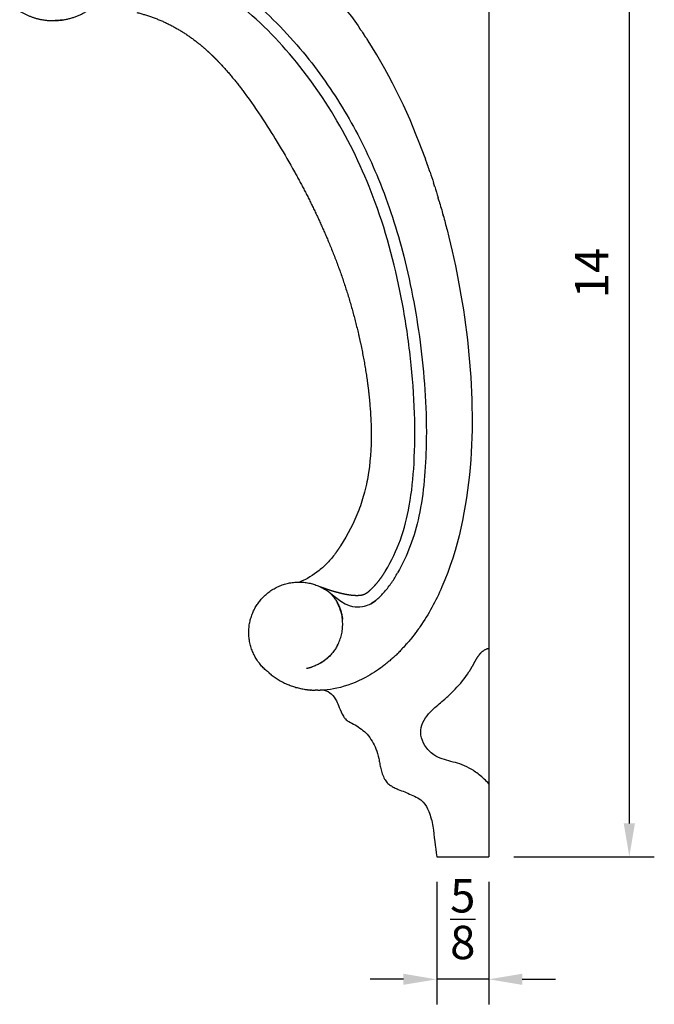
# Model space of a CAD drawing. Units: inches. Extents: x -47.3 to -18.5, y -1.8 to 17.3.
# Drawn here: x -26.1 to -18.5, y -1.8 to 10 of the extents above; entities that cross this region are included whole.
import ezdxf

# ---------------------------------------------------------------- set-up
doc = ezdxf.new("R2010")
doc.units = ezdxf.units.IN
doc.header["$MEASUREMENT"] = 0
doc.layers.add('Make2D visible lines', color=7, linetype='Continuous', true_color=0x000000)
doc.layers.add('PRW5', color=7, linetype='Continuous', true_color=0x000000)
doc.styles.add('Arial', font='arial.ttf')
doc.dimstyles.new('Inch Decimal', dxfattribs={"dimtxt": 0.4, "dimasz": 0.4, "dimexe": 0.3, "dimexo": 0.3, "dimgap": 0.25, "dimtad": 1, "dimtoh": 1, "dimdec": 3, "dimzin": 1, "dimdsep": 46, "dimlunit": 5, "dimtxsty": 'Arial', "dimcen": 0.3, "dimadec": 0, "dimazin": 0, "dimtfac": 1, "dimtdec": 4, "dimtix": 1, "dimtmove": 1, "dimatfit": 3, "dimfxl": 1, "dimtolj": 1, "dimtzin": 1, "dimarcsym": 0})

# ---------------------------------------------------------------- blocks, each defined once
blk = doc.blocks.new('*D3')
at = {"layer": 'Defpoints', "color": 0, "transparency": 16777216}
for p in [(-21.105, 0), (-20.479, 0), (-21.105, -1.47)]:
    blk.add_point(p, dxfattribs=at)
at = {"layer": 'PRW5', "color": 0, "lineweight": -2, "transparency": 16777216}
for p, q in [((-21.105, -0.3), (-21.105, -1.77)), ((-20.479, -0.3), (-20.479, -1.77)), ((-21.505, -1.47), (-21.905, -1.47)), ((-20.479, -1.47), (-21.105, -1.47)), ((-20.079, -1.47), (-19.679, -1.47))]:
    blk.add_line(p, q, dxfattribs=at)
at = {"layer": 'PRW5', "color": 0, "transparency": 16777216}
for points in [[(-21.505, -1.403), (-21.505, -1.536), (-21.105, -1.47)], [(-20.079, -1.403), (-20.079, -1.536), (-20.479, -1.47)]]:
    blk.add_solid(points, dxfattribs=at)
at = {"layer": 'PRW5', "color": 0, "transparency": 16777216, "insert": (-20.792, -0.748), "char_height": 0.4, "attachment_point": 5, "style": 'Arial'}
blk.add_mtext('\\A1;{\\H1x;\\S5/8;}', dxfattribs=at)
blk = doc.blocks.new('*D5')
at = {"layer": 'Defpoints', "color": 0, "transparency": 16777216}
for p in [(-20.479, 14), (-20.479, 0), (-18.793, 0)]:
    blk.add_point(p, dxfattribs=at)
at = {"layer": 'PRW5', "color": 0, "lineweight": -2, "transparency": 16777216}
for p, q in [((-20.179, 14), (-18.493, 14)), ((-18.793, 13.6), (-18.793, 0.4)), ((-20.179, 0), (-18.493, 0))]:
    blk.add_line(p, q, dxfattribs=at)
at = {"layer": 'PRW5', "color": 0, "transparency": 16777216}
for points in [[(-18.86, 13.6), (-18.726, 13.6), (-18.793, 14)], [(-18.86, 0.4), (-18.726, 0.4), (-18.793, 0)]]:
    blk.add_solid(points, dxfattribs=at)
at = {"layer": 'PRW5', "color": 0, "transparency": 16777216, "insert": (-19.244, 7), "char_height": 0.4, "attachment_point": 5, "rotation": 90, "style": 'Arial'}
blk.add_mtext('\\A1;14', dxfattribs=at)

msp = doc.modelspace()

# ---------------------------------------------------------------- linework, layer by layer
at = {"layer": 'Make2D visible lines', "color": 0}
for points, degree in [([(-20.4795, 12.3125), (-20.4795, 7.40625), (-20.4795, 2.5)], 2), ([(-22.01347, 9.91234), (-22.00157, 9.89493), (-21.98977, 9.87746), (-21.97806, 9.85992)], 3), ([(-21.95585, 9.8264), (-21.94643, 9.81206), (-21.93706, 9.79768), (-21.92775, 9.78325)], 3), ([(-21.24519, 8.38236), (-21.42194, 8.87113), (-21.64508, 9.34511), (-21.92775, 9.78325)], 3), ([(-21.24523, 8.38235), (-21.24385, 8.37853), (-21.24248, 8.37471), (-21.2411, 8.3709)], 3), ([(-21.18496, 8.20988), (-21.17036, 8.16666), (-21.15613, 8.12338), (-21.14225, 8.08008)], 3), ([(-21.12852, 8.03687), (-21.11486, 7.99349), (-21.10155, 7.95009), (-21.08857, 7.90667)], 3), ([(-21.07579, 7.86353), (-21.0591, 7.80673), (-21.04299, 7.74991), (-21.02743, 7.69312)], 3), ([(-21.30636, 2.75688), (-21.31527, 2.74409), (-21.32431, 2.73137), (-21.33349, 2.71873)], 3), ([(-21.52973, 2.48281), (-21.54262, 2.46929), (-21.55567, 2.45597), (-21.5689, 2.44284)], 3), ([(-21.46107, 2.55833), (-21.47824, 2.53855), (-21.49568, 2.51915), (-21.51342, 2.50011)], 3), ([(-20.71779, 2.21649), (-20.67927, 2.27656), (-20.64353, 2.34193), (-20.61066, 2.41185), (-20.57368, 2.47816), (-20.4795, 2.5)], 5), ([(-20.4795, 2.5), (-20.4795, 1.6875), (-20.4795, 0.875)], 2), ([(-21.58033, 2.43158), (-21.59152, 2.42066), (-21.60283, 2.40989), (-21.61427, 2.39925)], 3), ([(-21.70398, 2.32117), (-21.71941, 2.30863), (-21.73498, 2.29643), (-21.75068, 2.28456)], 3), ([(-22.6039, 1.99843), (-22.60776, 1.9987), (-22.61162, 1.999), (-22.61547, 1.99932)], 3), ([(-22.53149, 1.9959), (-22.54185, 1.99589), (-22.55221, 1.99603), (-22.56256, 1.99634)], 3), ([(-22.45659, 1.99874), (-22.47159, 1.99763), (-22.4866, 1.99684), (-22.50161, 1.99638)], 3), ([(-20.4795, 0.875), (-20.4795, 0.4375), (-20.4795, 0)], 2), ([(-21.1047, 0), (-20.7921, 0), (-20.4795, 0)], 2)]:
    msp.add_open_spline(points, degree=degree, dxfattribs=at)
for points, knots in [([(-24.4564, 11.69485), (-24.01345, 11.59057), (-23.59575, 11.39953), (-22.83262, 10.88488), (-22.4864, 10.54234), (-22.13551, 10.08518), (-22.08164, 10.01112), (-22.02955, 9.93574)], [2.00739014, 2.00739014, 2.00739014, 2.00739014, 10.42315224, 10.42315224, 19.52301232, 19.52301232, 21.24019996, 21.24019996, 21.24019996, 21.24019996]), ([(-21.71759, 3.42962), (-21.64764, 3.54816), (-21.52697, 3.80031), (-21.41717, 4.23667), (-21.36726, 4.74593), (-21.36219, 5.33724), (-21.41122, 5.97714), (-21.53643, 6.82953), (-21.78883, 7.80267), (-22.26764, 8.83365), (-22.88238, 9.69258), (-23.49988, 10.27139), (-23.97114, 10.56973), (-24.21777, 10.6834), (-24.33248, 10.72268), (-24.38655, 10.73698)], [0, 0, 0, 0, 0.41321357, 0.83394934, 1.34477218, 1.94572988, 2.60685643, 3.26791788, 4.53002766, 5.61180921, 6.66355334, 7.68524732, 8.13599334, 8.3313457, 8.49911751, 8.49911751, 8.49911751, 8.49911751]), ([(-23.32742, 10.27634), (-23.08802, 10.07372), (-22.66927, 9.63974), (-22.16607, 8.90701), (-21.76885, 8.09989), (-21.46668, 7.16035), (-21.27162, 6.0938), (-21.21379, 5.18849), (-21.24802, 4.5137), (-21.30507, 4.10295), (-21.41097, 3.72941), (-21.51475, 3.50881), (-21.57369, 3.4045)], [0, 0, 0, 0, 0.94083622, 1.80117915, 2.65980384, 3.63204868, 4.75484736, 5.90670511, 6.34773961, 6.77964992, 7.14926576, 7.50872227, 7.50872227, 7.50872227, 7.50872227]), ([(-23.4164, 9.16688), (-23.3366, 9.06004), (-23.26078, 8.95019), (-23.05487, 8.63576), (-22.92965, 8.42789), (-22.81234, 8.21566)], [1.838111849, 1.838111849, 1.838111849, 1.838111849, 2.187465202, 2.187465202, 2.822642966, 2.822642966, 2.822642966, 2.822642966]), ([(-21.0266, 7.69009), (-21.01078, 7.63229), (-20.99552, 7.5745), (-20.866, 7.06627), (-20.77733, 6.59149), (-20.67659, 5.6317), (-20.66329, 5.14533), (-20.7454, 4.18795), (-20.84578, 3.68652), (-21.11635, 3.06638), (-21.20162, 2.90769), (-21.30465, 2.75935)], [36.74753272, 36.74753272, 36.74753272, 36.74753272, 37.89984505, 37.89984505, 46.89301511, 46.89301511, 55.8485442, 55.8485442, 64.9006971, 64.9006971, 68.3140756, 68.3140756, 68.3140756, 68.3140756]), ([(-21.90883, 5.44735), (-21.89983, 5.34764), (-21.89386, 5.24771), (-21.8874, 4.96655), (-21.89514, 4.78849), (-21.92229, 4.60942)], [-2.475950363, -2.475950363, -2.475950363, -2.475950363, -2.173328077, -2.173328077, -1.629375996, -1.629375996, -1.629375996, -1.629375996]), ([(-21.92229, 4.60942), (-21.92797, 4.57212), (-21.94165, 4.49298), (-21.9769, 4.34031), (-22.06141, 4.0739), (-22.17164, 3.86321), (-22.2585, 3.72899)], [0, 0, 0, 0, 0.113229787, 0.240711404, 0.470136862, 0.949922098, 0.949922098, 0.949922098, 0.949922098]), ([(-22.3216, 3.63742), (-22.33648, 3.61734), (-22.36627, 3.5792), (-22.42857, 3.50875), (-22.54627, 3.39914), (-22.66576, 3.32921), (-22.75008, 3.29415)], [0, 0, 0, 0, 0.074976259, 0.145079307, 0.282102528, 0.556145673, 0.556145673, 0.556145673, 0.556145673]), ([(-21.92582, 3.02008), (-21.91535, 3.02395), (-21.87789, 3.04003), (-21.81141, 3.09254), (-21.72684, 3.17915), (-21.64307, 3.28649), (-21.59545, 3.36563), (-21.57367, 3.40448)], [0.418900061, 0.418900061, 0.418900061, 0.418900061, 0.445670912, 0.516582947, 0.621457723, 0.736326112, 0.843360355, 0.843360355, 0.843360355, 0.843360355]), ([(-22.3935, 3.17259), (-22.18262, 2.98821), (-22.03195, 2.9907), (-21.95164, 3.01035), (-21.9258, 3.02003)], [0, 0, 0, 0, 3.22576767, 5.33448654, 5.33448654, 5.33448654, 5.33448654]), ([(-21.3393, 2.71077), (-21.36399, 2.67706), (-21.38967, 2.64391), (-21.4302, 2.59445), (-21.44415, 2.57787), (-21.45829, 2.56153)], [68.68950473, 68.68950473, 68.68950473, 68.68950473, 69.47706413, 69.47706413, 69.88331543, 69.88331543, 69.88331543, 69.88331543]), ([(-21.62863, 2.38604), (-21.64167, 2.37417), (-21.65488, 2.36249), (-21.67971, 2.34117), (-21.69121, 2.33156), (-21.70278, 2.32214)], [71.429852829, 71.429852829, 71.429852829, 71.429852829, 71.765247647, 71.765247647, 72.051270586, 72.051270586, 72.051270586, 72.051270586]), ([(-21.7522, 2.28342), (-21.81811, 2.23374), (-21.88659, 2.18987), (-21.95858, 2.15096), (-22.06789, 2.09185), (-22.18453, 2.04674), (-22.35458, 2.00999), (-22.4055, 2.00251), (-22.45659, 1.99874)], [72.45461722, 72.45461722, 72.45461722, 72.45461722, 74.05343116, 74.05343116, 74.05343116, 74.33658192, 74.33658192, 74.45550459, 74.45550459, 74.45550459, 74.45550459]), ([(-20.4795, 0.875), (-20.51453, 0.91463), (-20.5888, 0.98424), (-20.70735, 1.0638), (-20.85639, 1.1302), (-21.00668, 1.15486), (-21.15533, 1.22373), (-21.25066, 1.32226), (-21.30363, 1.45216), (-21.29154, 1.58441), (-21.22575, 1.68967), (-21.12832, 1.79021), (-21.03607, 1.86587), (-20.94939, 1.94328), (-20.8447, 2.04464), (-20.76596, 2.14142), (-20.71779, 2.21649)], [0, 0, 0, 0, 0.15861707, 0.30430474, 0.42690083, 0.64561428, 0.75686531, 0.91493166, 1.04622307, 1.17100153, 1.29951958, 1.41221935, 1.59162248, 1.65617118, 1.76119988, 2.02868747, 2.02868747, 2.02868747, 2.02868747]), ([(-22.45659, 1.99874), (-22.38712, 1.98038), (-22.32717, 1.92063), (-22.26908, 1.78164), (-22.23854, 1.70663), (-22.20367, 1.65362), (-22.18138, 1.63268), (-22.16634, 1.62406), (-22.15959, 1.62073), (-22.13408, 1.60816), (-22.05575, 1.56603), (-21.95281, 1.49424), (-21.87795, 1.38674), (-21.82959, 1.28943), (-21.80282, 1.1976), (-21.78854, 1.1182), (-21.77624, 1.05617), (-21.75929, 0.99308), (-21.73381, 0.93511), (-21.70579, 0.89483), (-21.68075, 0.87068), (-21.6531, 0.85039), (-21.61481, 0.82944), (-21.58251, 0.81544), (-21.56631, 0.80833), (-21.51431, 0.78697), (-21.41147, 0.74594), (-21.26389, 0.67593), (-21.18852, 0.52782), (-21.16111, 0.42619), (-21.1504, 0.36569), (-21.13516, 0.24379), (-21.11993, 0.1219), (-21.1047, 0)], [-0.1095081, -0.1095081, -0.1095081, -0.1095081, 0.13048906, 0.21747459, 0.33649904, 0.37563026, 0.40527909, 0.42787102, 0.42787102, 0.42787102, 0.5133069, 0.69604897, 0.79898053, 0.90191209, 1.02274242, 1.08366663, 1.14459084, 1.21209466, 1.27959848, 1.33359403, 1.3585821, 1.38357017, 1.43636943, 1.48916869, 1.48916869, 1.48916869, 1.66285861, 1.84158191, 1.97270949, 2.16357727, 2.16357727, 2.16357727, 2.54595548, 2.54595548, 2.54595548, 2.54595548])]:
    msp.add_open_spline(points, degree=3, knots=knots, dxfattribs=at)
for points, weights, knots in [([(-26.10971, 10.14045), (-25.98374, 10.06348), (-25.83826, 10.03842), (-25.48674, 9.97786), (-25.21278, 10.20629), (-24.93882, 10.43473), (-24.9352, 10.79141)], [1, 0.982205624382, 1, 0.907791023131, 1, 0.907791023131, 1], [0, 0, 0, 0.2917213, 0.2917213, 0.96000722, 0.96000722, 1.62829313, 1.62829313, 1.62829313]), ([(-23.12482, 2.21228), (-23.60084, 2.5785), (-23.23696, 3.05631), (-22.87309, 3.53411), (-22.3935, 3.17259)], [1, 0.708839389407, 1, 0.708839389407, 1], [0, 0, 0, 0.94507836, 0.94507836, 1.89015672, 1.89015672, 1.89015672])]:
    msp.add_rational_spline(points, weights, degree=2, knots=knots, dxfattribs=at)
for points, weights in [([(-24.70336, 10.12468), (-24.32043, 10.0302), (-24.00798, 9.7895)], [1, 0.978600437548, 1]), ([(-25.58987, 10.03542), (-25.65237, 10.02572), (-25.7156, 10.02649)], [1, 0.996544254935, 1]), ([(-22.01348, 9.91233), (-22.02149, 9.92405), (-22.02956, 9.93573)], [1, 0.999996887886, 1]), ([(-21.95585, 9.8264), (-21.9669, 9.8432), (-21.97806, 9.85991)], [1, 0.999993979381, 1]), ([(-24.00795, 9.78955), (-23.93986, 9.73783), (-23.87595, 9.68103)], [1, 0.999262557456, 1]), ([(-23.87595, 9.68103), (-23.83895, 9.64822), (-23.80332, 9.61393)], [1, 0.999793613079, 1]), ([(-23.80332, 9.61393), (-23.77959, 9.59112), (-23.75642, 9.56774)], [1, 0.999926167207, 1]), ([(-23.75642, 9.56774), (-23.71948, 9.53046), (-23.68389, 9.49189)], [1, 0.999842939701, 1]), ([(-23.68388, 9.4919), (-23.54154, 9.33647), (-23.41638, 9.16689)], [1, 0.998604969334, 1]), ([(-21.18492, 8.20989), (-21.21219, 8.29068), (-21.24106, 8.37091)], [1, 0.999950015149, 1]), ([(-22.81233, 8.21567), (-22.58252, 7.80334), (-22.39974, 7.36811)], [1, 0.998464193927, 1]), ([(-21.1285, 8.03687), (-21.13531, 8.05849), (-21.14223, 8.08008)], [1, 0.999996866751, 1]), ([(-21.07578, 7.86353), (-21.08211, 7.88512), (-21.08856, 7.90668)], [1, 0.999997177993, 1]), ([(-21.02659, 7.69009), (-21.02701, 7.6916), (-21.02742, 7.69312)], [1, 0.999999987592, 1]), ([(-22.39975, 7.36811), (-22.17623, 6.83436), (-22.04425, 6.27094)], [1, 0.99653712807, 1]), ([(-22.04425, 6.27094), (-21.97604, 5.98004), (-21.93566, 5.68399)], [1, 0.998878588063, 1]), ([(-21.93563, 5.684), (-21.91954, 5.56598), (-21.90886, 5.44735)], [1, 0.999738826967, 1]), ([(-22.29908, 3.66875), (-22.31015, 3.65295), (-22.32161, 3.63742)], [1, 0.999923378798, 1]), ([(-22.27501, 3.70387), (-22.28681, 3.68615), (-22.29904, 3.66873)], [1, 0.999926034063, 1]), ([(-22.2585, 3.729), (-22.26668, 3.71638), (-22.27503, 3.70389)], [1, 0.999975984808, 1]), ([(-21.75817, 3.36643), (-21.73698, 3.39745), (-21.71762, 3.42964)], [1, 0.999580333415, 1]), ([(-21.8036, 3.30505), (-21.77975, 3.3349), (-21.75815, 3.36642)], [1, 0.999331691507, 1]), ([(-22.50929, 3.24109), (-22.44924, 3.2186), (-22.38818, 3.19901)], [1, 0.999711870861, 1]), ([(-22.49736, 3.23669), (-22.47389, 3.22805), (-22.45029, 3.2198)], [1, 0.999967655131, 1]), ([(-22.38819, 3.19899), (-22.34292, 3.18446), (-22.29698, 3.17221)], [1, 0.999687691471, 1]), ([(-21.9655, 3.15209), (-21.93404, 3.16768), (-21.90917, 3.19245)], [1, 0.986990178922, 1]), ([(-21.90912, 3.1924), (-21.90707, 3.19424), (-21.90504, 3.1961)], [1, 0.999990281584, 1]), ([(-21.90507, 3.19614), (-21.87855, 3.22032), (-21.85418, 3.24666)], [1, 0.999100501727, 1]), ([(-21.85417, 3.24664), (-21.82772, 3.27484), (-21.80353, 3.305)], [1, 0.999251603438, 1]), ([(-22.3935, 3.17259), (-22.25629, 3.03931), (-22.23551, 2.84916)], [1, 0.94088537855, 1]), ([(-22.29699, 3.17218), (-22.23097, 3.15434), (-22.16347, 3.1434)], [1, 0.99866753952, 1]), ([(-22.16347, 3.1434), (-22.12531, 3.13733), (-22.08672, 3.1354)], [1, 0.998555841138, 1]), ([(-22.08672, 3.1354), (-22.06252, 3.13408), (-22.03834, 3.13552)], [1, 0.998365642133, 1]), ([(-22.03834, 3.13551), (-22.01421, 3.13687), (-21.99083, 3.14296)], [1, 0.995080277332, 1]), ([(-21.99088, 3.14312), (-21.97783, 3.1466), (-21.96548, 3.15205)], [1, 0.996991993118, 1]), ([(-21.8338, 3.07658), (-21.84584, 3.06672), (-21.85846, 3.05763)], [1, 0.999529452356, 1]), ([(-22.29573, 2.53601), (-22.15613, 2.79904), (-22.30455, 3.05719)], [1, 0.875234027311, 1]), ([(-21.86419, 3.05357), (-21.87911, 3.04315), (-21.89502, 3.03433)], [1, 0.998638561999, 1]), ([(-21.33928, 2.71076), (-21.33637, 2.71473), (-21.33348, 2.71871)], [1, 0.999997802913, 1]), ([(-21.30633, 2.75686), (-21.30548, 2.75809), (-21.30462, 2.75932)], [1, 0.99999980179, 1]), ([(-22.29546, 2.53587), (-22.39456, 2.34548), (-22.59827, 2.27784)], [1, 0.926752862351, 1]), ([(-21.52981, 2.48288), (-21.52161, 2.49149), (-21.5135, 2.50019)], [1, 0.999984815705, 1]), ([(-21.46112, 2.55837), (-21.45972, 2.55997), (-21.45833, 2.56157)], [1, 0.999999629358, 1]), ([(-22.46798, 2.34321), (-22.45492, 2.35211), (-22.4424, 2.36177)], [1, 0.999568275494, 1]), ([(-22.43797, 2.36523), (-22.42396, 2.37627), (-22.41072, 2.38823)], [1, 0.999437507794, 1]), ([(-22.40957, 2.38927), (-22.39605, 2.40157), (-22.38341, 2.41476)], [1, 0.999410504003, 1]), ([(-21.62864, 2.38606), (-21.62143, 2.39262), (-21.61429, 2.39927)], [1, 0.999986008743, 1]), ([(-21.58038, 2.43163), (-21.57464, 2.43724), (-21.56895, 2.44289)], [1, 0.999991688427, 1]), ([(-22.66756, 2.25954), (-22.63233, 2.26649), (-22.59834, 2.27807)], [1, 0.997773936338, 1]), ([(-22.49944, 2.3233), (-22.48759, 2.33024), (-22.47611, 2.33777)], [1, 0.999678030309, 1]), ([(-21.7522, 2.28342), (-21.75144, 2.28399), (-21.75068, 2.28456)], [1, 0.999999835539, 1]), ([(-21.70398, 2.32117), (-21.70338, 2.32165), (-21.70278, 2.32214)], [1, 0.999999897149, 1]), ([(-23.12482, 2.21228), (-23.10942, 2.19843), (-23.09331, 2.18542)], [1, 0.99964514414, 1]), ([(-23.0933, 2.18544), (-23.09151, 2.18399), (-23.08971, 2.18256)], [1, 0.999995763576, 1]), ([(-23.08972, 2.18254), (-22.90319, 2.03628), (-22.6682, 2.00521)], [1, 0.964636366043, 1]), ([(-22.6682, 2.00521), (-22.64192, 2.00154), (-22.61547, 1.99932)], [1, 0.999614175058, 1]), ([(-22.6039, 1.99843), (-22.58325, 1.99695), (-22.56256, 1.99634)], [1, 0.999779198238, 1]), ([(-22.53149, 1.9959), (-22.51655, 1.99592), (-22.50161, 1.99638)], [1, 0.999893317218, 1])]:
    msp.add_rational_spline(points, weights, degree=2, dxfattribs=at)

# ---------------------------------------------------------------- dimensions: what is measured, and where the dimension line sits
at = {"layer": 'PRW5', "color": 0}
dim = msp.add_linear_dim(base=(-18.79307, 0), p1=(-20.4795, 14), p2=(-20.4795, 0), angle=90, dimstyle='Inch Decimal', dxfattribs=at)
dim.commit()
dim.dimension.update_dxf_attribs({"geometry": '*D5', "text_midpoint": (-19.24389, 7)})
dim = msp.add_linear_dim(base=(-21.1047, -1.46953), p1=(-20.4795, 0), p2=(-21.1047, 0), dimstyle='Inch Decimal', dxfattribs=at)
dim.commit()
dim.dimension.update_dxf_attribs({"geometry": '*D3', "text_midpoint": (-20.7921, -0.74795)})

doc.saveas('drawing.dxf')
